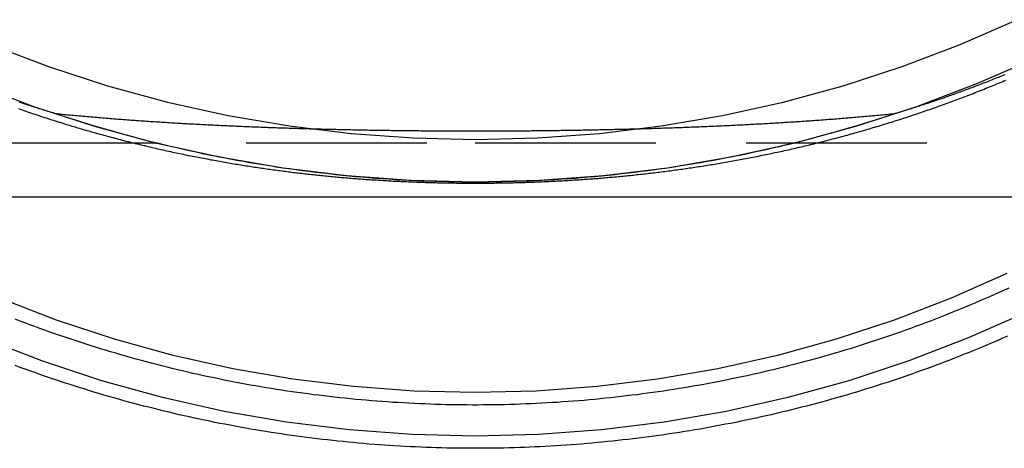
# Model space of a CAD drawing. Extents: x 365 to 1087, y -376 to 327.
# Drawn here: x 928 to 956, y -31 to -19 of the extents above; entities that cross this region are included whole.
import ezdxf

# ---------------------------------------------------------------- set-up
doc = ezdxf.new("R2010")
doc.units = 0
doc.header["$LTSCALE"] = 20
doc.linetypes.add('VERDECKT', pattern=[0.375, 0.25, -0.125])
doc.layers.get('0').update_dxf_attribs({"linetype": 'CONTINUOUS'})
doc.layers.add('STEMPEL', color=3, linetype='CONTINUOUS')

# ---------------------------------------------------------------- blocks, each defined once
blk = doc.blocks.new('A$CF414A865')
at = {"color": 1, "linetype": 'VERDECKT', "extrusion": (-2e-16, 1, -2e-16)}
for p, q in [((-28.844, -37.145), (0, -37.145)), ((0, -37.145), (28.844, -37.145))]:
    blk.add_line(p, q, dxfattribs=at)
at = {"extrusion": (-2e-16, 1, -2e-16)}
for p, q in [((-28.844, -38.645), (0, -38.645)), ((0, -38.645), (28.844, -38.645))]:
    blk.add_line(p, q, dxfattribs=at)
at = {"color": 1, "linetype": 'VERDECKT'}
for points in [[(0, -38.236, 0), (-1.78, -38.193, 0), (-3.555, -38.064, 0), (-5.322, -37.849, 0), (-7.076, -37.55, 0), (-8.813, -37.165, 0), (-10.529, -36.698, 0), (-12.219, -36.148, 0), (-13.88, -35.517, 0)], [(15.508, -34.806, 0), (13.88, -35.517, 0), (12.219, -36.148, 0), (10.529, -36.698, 0), (8.813, -37.165, 0), (7.076, -37.55, 0), (5.322, -37.849, 0), (3.555, -38.064, 0), (1.78, -38.193, 0), (0, -38.236, 0)], [(0, -37.055, 0), (1.721, -37.013, 0), (3.438, -36.888, 0), (5.146, -36.681, 0), (6.842, -36.391, 0), (8.522, -36.019, 0), (10.181, -35.567, 0), (11.815, -35.035, 0), (13.421, -34.425, 0), (14.995, -33.738, 0)], [(-13.421, -34.425, 0), (-11.815, -35.035, 0), (-10.181, -35.567, 0), (-8.522, -36.019, 0), (-6.842, -36.391, 0), (-5.146, -36.681, 0), (-3.438, -36.888, 0), (-1.721, -37.013, 0), (0, -37.055, 0)], [(0, -45.27, 0), (-1.748, -45.227, 0), (-3.492, -45.098, 0), (-5.227, -44.884, 0), (-6.95, -44.586, 0), (-8.656, -44.203, 0), (-10.341, -43.738, 0), (-12.001, -43.19, 0), (-13.632, -42.561, 0)], [(15.231, -41.854, 0), (13.632, -42.561, 0), (12.001, -43.19, 0), (10.341, -43.738, 0), (8.656, -44.203, 0), (6.95, -44.586, 0), (5.227, -44.884, 0), (3.492, -45.098, 0), (1.748, -45.227, 0), (0, -45.27, 0)], [(0, -44.067, 0), (-1.689, -44.025, 0), (-3.374, -43.901, 0), (-5.05, -43.694, 0), (-6.715, -43.406, 0), (-8.363, -43.036, 0), (-9.991, -42.587, 0), (-11.595, -42.057, 0), (-13.171, -41.45, 0)], [(14.716, -40.766, 0), (13.171, -41.45, 0), (11.595, -42.057, 0), (9.991, -42.587, 0), (8.363, -43.036, 0), (6.715, -43.406, 0), (5.05, -43.694, 0), (3.374, -43.901, 0), (1.689, -44.025, 0), (0, -44.067, 0)], [(11.593, -36.349, 0), (11.418, -36.407, 0), (11.243, -36.464, 0), (11.067, -36.52, 0), (10.891, -36.576, 0), (10.715, -36.63, 0), (10.539, -36.684, 0), (10.362, -36.736, 0), (10.185, -36.788, 0), (10.008, -36.839, 0), (9.831, -36.889, 0), (9.653, -36.938, 0), (9.475, -36.986, 0), (9.297, -37.034, 0), (9.119, -37.08, 0), (8.94, -37.126, 0), (8.761, -37.17, 0), (8.582, -37.214, 0), (8.403, -37.257, 0), (8.224, -37.299, 0), (8.044, -37.34, 0), (7.864, -37.38, 0), (7.684, -37.419, 0), (7.504, -37.458, 0), (7.323, -37.495, 0), (7.142, -37.531, 0), (6.962, -37.567, 0), (6.781, -37.602, 0), (6.599, -37.635, 0), (6.418, -37.668, 0), (6.236, -37.7, 0), (6.055, -37.731, 0), (5.873, -37.761, 0), (5.691, -37.79, 0), (5.509, -37.819, 0), (5.326, -37.846, 0), (5.144, -37.872, 0), (4.961, -37.898, 0), (4.779, -37.922, 0), (4.596, -37.946, 0), (4.413, -37.969, 0), (4.23, -37.99, 0), (4.047, -38.011, 0), (3.864, -38.031, 0), (3.68, -38.05, 0), (3.497, -38.069, 0), (3.313, -38.086, 0), (3.13, -38.102, 0), (2.946, -38.117, 0), (2.762, -38.132, 0), (2.578, -38.145, 0), (2.395, -38.158, 0), (2.211, -38.169, 0), (2.027, -38.18, 0), (1.843, -38.19, 0), (1.658, -38.199, 0), (1.474, -38.206, 0), (1.29, -38.213, 0), (1.106, -38.219, 0), (0.922, -38.224, 0), (0.737, -38.229, 0), (0.553, -38.232, 0), (0.369, -38.234, 0), (0.184, -38.236, 0), (0, -38.236, 0), (-0.184, -38.236, 0), (-0.369, -38.234, 0), (-0.553, -38.232, 0), (-0.737, -38.229, 0), (-0.922, -38.224, 0), (-1.106, -38.219, 0), (-1.29, -38.213, 0), (-1.474, -38.206, 0), (-1.658, -38.199, 0), (-1.843, -38.19, 0), (-2.027, -38.18, 0), (-2.211, -38.169, 0), (-2.395, -38.158, 0), (-2.578, -38.145, 0), (-2.762, -38.132, 0), (-2.946, -38.117, 0), (-3.13, -38.102, 0), (-3.313, -38.086, 0), (-3.497, -38.069, 0), (-3.68, -38.05, 0), (-3.864, -38.031, 0), (-4.047, -38.011, 0), (-4.23, -37.99, 0), (-4.413, -37.969, 0), (-4.596, -37.946, 0), (-4.779, -37.922, 0), (-4.961, -37.898, 0), (-5.144, -37.872, 0), (-5.326, -37.846, 0), (-5.509, -37.819, 0), (-5.691, -37.79, 0), (-5.873, -37.761, 0), (-6.055, -37.731, 0), (-6.236, -37.7, 0), (-6.418, -37.668, 0), (-6.599, -37.635, 0), (-6.781, -37.602, 0), (-6.962, -37.567, 0), (-7.142, -37.531, 0), (-7.323, -37.495, 0), (-7.504, -37.458, 0), (-7.684, -37.419, 0), (-7.864, -37.38, 0), (-8.044, -37.34, 0), (-8.224, -37.299, 0), (-8.403, -37.257, 0), (-8.582, -37.214, 0), (-8.761, -37.17, 0), (-8.94, -37.126, 0), (-9.119, -37.08, 0), (-9.297, -37.034, 0), (-9.475, -36.986, 0), (-9.653, -36.938, 0), (-9.831, -36.889, 0), (-10.008, -36.839, 0), (-10.185, -36.788, 0), (-10.362, -36.736, 0), (-10.539, -36.684, 0), (-10.715, -36.63, 0), (-10.891, -36.576, 0), (-11.067, -36.52, 0), (-11.243, -36.464, 0), (-11.418, -36.407, 0), (-11.593, -36.349, 0)]]:
    blk.add_polyline3d(points, dxfattribs=at)
at = {"color": 1}
for points in [[(14.774, -41.17, 0), (14.64, -41.231, 0), (14.506, -41.292, 0), (14.372, -41.352, 0), (14.237, -41.412, 0), (14.102, -41.471, 0), (13.967, -41.529, 0), (13.832, -41.587, 0), (13.696, -41.645, 0), (13.56, -41.702, 0), (13.424, -41.758, 0), (13.288, -41.814, 0), (13.152, -41.869, 0), (13.015, -41.924, 0), (12.878, -41.978, 0), (12.741, -42.031, 0), (12.603, -42.084, 0), (12.465, -42.136, 0), (12.328, -42.188, 0), (12.189, -42.239, 0), (12.051, -42.29, 0), (11.912, -42.34, 0), (11.774, -42.389, 0), (11.635, -42.438, 0), (11.496, -42.486, 0), (11.356, -42.534, 0), (11.217, -42.581, 0), (11.077, -42.628, 0), (10.937, -42.673, 0), (10.797, -42.719, 0), (10.657, -42.764, 0), (10.516, -42.808, 0), (10.375, -42.851, 0), (10.235, -42.894, 0), (10.094, -42.937, 0), (9.952, -42.978, 0), (9.811, -43.02, 0), (9.669, -43.06, 0), (9.528, -43.1, 0), (9.386, -43.14, 0), (9.244, -43.178, 0), (9.101, -43.217, 0), (8.959, -43.254, 0), (8.816, -43.291, 0), (8.674, -43.328, 0), (8.531, -43.364, 0), (8.388, -43.399, 0), (8.245, -43.433, 0), (8.101, -43.468, 0), (7.958, -43.501, 0), (7.814, -43.534, 0), (7.671, -43.566, 0), (7.527, -43.598, 0), (7.383, -43.629, 0), (7.239, -43.659, 0), (7.095, -43.689, 0), (6.95, -43.718, 0), (6.806, -43.747, 0), (6.661, -43.775, 0), (6.517, -43.803, 0), (6.372, -43.83, 0), (6.227, -43.856, 0), (6.082, -43.881, 0), (5.937, -43.907, 0), (5.791, -43.931, 0), (5.646, -43.955, 0), (5.501, -43.978, 0), (5.355, -44.001, 0), (5.209, -44.023, 0), (5.064, -44.044, 0), (4.918, -44.065, 0), (4.772, -44.085, 0), (4.626, -44.105, 0), (4.48, -44.124, 0), (4.334, -44.142, 0), (4.188, -44.16, 0), (4.041, -44.177, 0), (3.895, -44.194, 0), (3.749, -44.21, 0), (3.602, -44.225, 0), (3.456, -44.24, 0), (3.309, -44.254, 0), (3.162, -44.268, 0), (3.016, -44.281, 0), (2.869, -44.293, 0), (2.722, -44.304, 0), (2.575, -44.316, 0), (2.428, -44.326, 0), (2.281, -44.336, 0), (2.134, -44.345, 0), (1.987, -44.354, 0), (1.84, -44.362, 0), (1.693, -44.369, 0), (1.546, -44.376, 0), (1.399, -44.382, 0), (1.252, -44.388, 0), (1.104, -44.393, 0), (0.957, -44.397, 0), (0.81, -44.401, 0), (0.663, -44.404, 0), (0.515, -44.406, 0), (0.368, -44.408, 0), (0.221, -44.409, 0), (0.074, -44.41, 0), (-0.074, -44.41, 0), (-0.221, -44.409, 0), (-0.368, -44.408, 0), (-0.515, -44.406, 0), (-0.663, -44.404, 0), (-0.81, -44.401, 0), (-0.957, -44.397, 0), (-1.104, -44.393, 0), (-1.252, -44.388, 0), (-1.399, -44.382, 0), (-1.546, -44.376, 0), (-1.693, -44.369, 0), (-1.84, -44.362, 0), (-1.987, -44.354, 0), (-2.134, -44.345, 0), (-2.281, -44.336, 0), (-2.428, -44.326, 0), (-2.575, -44.316, 0), (-2.722, -44.304, 0), (-2.869, -44.293, 0), (-3.016, -44.28, 0), (-3.162, -44.267, 0), (-3.309, -44.254, 0), (-3.456, -44.24, 0), (-3.602, -44.225, 0), (-3.749, -44.21, 0), (-3.895, -44.194, 0), (-4.041, -44.177, 0), (-4.188, -44.16, 0), (-4.334, -44.142, 0), (-4.48, -44.124, 0), (-4.626, -44.105, 0), (-4.772, -44.085, 0), (-4.918, -44.065, 0), (-5.064, -44.044, 0), (-5.209, -44.023, 0), (-5.355, -44.001, 0), (-5.501, -43.978, 0), (-5.646, -43.955, 0), (-5.791, -43.931, 0), (-5.937, -43.907, 0), (-6.082, -43.881, 0), (-6.227, -43.856, 0), (-6.372, -43.83, 0), (-6.517, -43.803, 0), (-6.661, -43.775, 0), (-6.806, -43.747, 0), (-6.95, -43.718, 0), (-7.095, -43.689, 0), (-7.239, -43.659, 0), (-7.383, -43.629, 0), (-7.527, -43.598, 0), (-7.671, -43.566, 0), (-7.814, -43.534, 0), (-7.958, -43.501, 0), (-8.101, -43.468, 0), (-8.245, -43.434, 0), (-8.388, -43.399, 0), (-8.531, -43.364, 0), (-8.674, -43.328, 0), (-8.816, -43.291, 0), (-8.959, -43.254, 0), (-9.101, -43.217, 0), (-9.244, -43.178, 0), (-9.386, -43.14, 0), (-9.528, -43.1, 0), (-9.669, -43.06, 0), (-9.811, -43.02, 0), (-9.952, -42.978, 0), (-10.094, -42.937, 0), (-10.235, -42.894, 0), (-10.375, -42.851, 0), (-10.516, -42.808, 0), (-10.657, -42.764, 0), (-10.797, -42.719, 0), (-10.937, -42.673, 0), (-11.077, -42.628, 0), (-11.217, -42.581, 0), (-11.356, -42.534, 0), (-11.496, -42.486, 0), (-11.635, -42.438, 0), (-11.774, -42.389, 0), (-11.912, -42.34, 0), (-12.051, -42.29, 0), (-12.189, -42.239, 0), (-12.328, -42.188, 0), (-12.465, -42.136, 0), (-12.603, -42.084, 0), (-12.741, -42.031, 0)], [(-11.593, -36.349, 0), (-11.639, -36.335, 0), (-11.686, -36.321, 0), (-11.733, -36.307, 0), (-11.78, -36.292, 0), (-11.828, -36.278, 0), (-11.875, -36.263, 0), (-11.923, -36.249, 0), (-11.971, -36.234, 0), (-12.019, -36.219, 0), (-12.068, -36.203, 0), (-12.117, -36.188, 0), (-12.166, -36.172, 0), (-12.215, -36.157, 0), (-12.264, -36.141, 0), (-12.314, -36.125, 0), (-12.364, -36.108, 0), (-12.414, -36.092, 0), (-12.464, -36.075, 0), (-12.515, -36.059, 0), (-12.566, -36.042, 0), (-12.617, -36.025, 0)], [(14.661, -35.263, 0), (14.616, -35.281, 0), (14.572, -35.299, 0), (14.527, -35.317, 0), (14.483, -35.335, 0), (14.439, -35.353, 0), (14.395, -35.37, 0), (14.351, -35.388, 0), (14.308, -35.405, 0), (14.264, -35.423, 0), (14.22, -35.44, 0), (14.177, -35.457, 0), (14.133, -35.474, 0), (14.09, -35.491, 0), (14.047, -35.508, 0), (14.004, -35.524, 0), (13.961, -35.541, 0), (13.918, -35.557, 0), (13.875, -35.574, 0), (13.833, -35.59, 0), (13.79, -35.606, 0), (13.748, -35.622, 0), (13.705, -35.638, 0), (13.663, -35.654, 0), (13.621, -35.67, 0), (13.579, -35.685, 0), (13.537, -35.701, 0), (13.495, -35.716, 0), (13.454, -35.731, 0), (13.412, -35.747, 0), (13.37, -35.762, 0), (13.329, -35.777, 0), (13.288, -35.792, 0), (13.247, -35.806, 0), (13.206, -35.821, 0), (13.165, -35.836, 0), (13.124, -35.85, 0), (13.083, -35.864, 0), (13.043, -35.879, 0), (13.002, -35.893, 0), (12.962, -35.907, 0), (12.922, -35.921, 0), (12.882, -35.935, 0), (12.842, -35.949, 0), (12.802, -35.962, 0), (12.762, -35.976, 0), (12.722, -35.989, 0), (12.683, -36.003, 0), (12.644, -36.016, 0), (12.604, -36.029, 0), (12.565, -36.042, 0), (12.526, -36.055, 0), (12.487, -36.068, 0), (12.448, -36.081, 0), (12.41, -36.093, 0), (12.371, -36.106, 0), (12.333, -36.119, 0), (12.295, -36.131, 0), (12.257, -36.143, 0), (12.219, -36.156, 0), (12.181, -36.168, 0), (12.143, -36.18, 0), (12.105, -36.191, 0), (12.068, -36.203, 0), (12.03, -36.215, 0), (11.993, -36.227, 0), (11.956, -36.238, 0), (11.919, -36.25, 0), (11.882, -36.261, 0), (11.846, -36.272, 0), (11.809, -36.284, 0), (11.773, -36.295, 0), (11.736, -36.306, 0), (11.7, -36.317, 0), (11.664, -36.327, 0), (11.629, -36.338, 0), (11.593, -36.349, 0)], [(-12.646, -36.201, 0), (-12.595, -36.219, 0), (-12.544, -36.236, 0), (-12.493, -36.254, 0), (-12.442, -36.272, 0), (-12.391, -36.289, 0), (-12.34, -36.306, 0), (-12.289, -36.324, 0), (-12.238, -36.341, 0), (-12.187, -36.358, 0), (-12.136, -36.375, 0), (-12.085, -36.392, 0), (-12.034, -36.409, 0), (-11.983, -36.426, 0), (-11.932, -36.443, 0), (-11.881, -36.459, 0), (-11.829, -36.476, 0), (-11.778, -36.492, 0), (-11.727, -36.509, 0), (-11.676, -36.525, 0), (-11.625, -36.541, 0), (-11.574, -36.558, 0), (-11.523, -36.574, 0), (-11.471, -36.59, 0), (-11.42, -36.606, 0), (-11.369, -36.621, 0), (-11.318, -36.637, 0), (-11.266, -36.653, 0), (-11.215, -36.669, 0), (-11.164, -36.684, 0), (-11.113, -36.7, 0), (-11.061, -36.715, 0), (-11.01, -36.73, 0), (-10.959, -36.745, 0), (-10.907, -36.76, 0), (-10.856, -36.776, 0), (-10.805, -36.79, 0), (-10.753, -36.805, 0), (-10.702, -36.82, 0), (-10.651, -36.835, 0), (-10.599, -36.849, 0), (-10.548, -36.864, 0), (-10.496, -36.878, 0), (-10.445, -36.893, 0), (-10.394, -36.907, 0), (-10.342, -36.921, 0), (-10.291, -36.935, 0), (-10.239, -36.95, 0), (-10.188, -36.964, 0), (-10.136, -36.977, 0), (-10.085, -36.991, 0), (-10.033, -37.005, 0), (-9.982, -37.019, 0), (-9.93, -37.032, 0), (-9.879, -37.046, 0), (-9.827, -37.059, 0), (-9.776, -37.072, 0), (-9.724, -37.086, 0), (-9.672, -37.099, 0), (-9.621, -37.112, 0), (-9.569, -37.125, 0), (-9.518, -37.138, 0), (-9.466, -37.151, 0), (-9.414, -37.164, 0), (-9.363, -37.176, 0), (-9.311, -37.189, 0), (-9.259, -37.202, 0), (-9.208, -37.214, 0), (-9.156, -37.227, 0), (-9.104, -37.239, 0), (-9.053, -37.251, 0), (-9.001, -37.263, 0), (-8.949, -37.275, 0), (-8.897, -37.287, 0), (-8.846, -37.299, 0), (-8.794, -37.311, 0), (-8.742, -37.323, 0), (-8.691, -37.335, 0), (-8.639, -37.346, 0), (-8.588, -37.358, 0), (-8.536, -37.369, 0), (-8.485, -37.38, 0), (-8.434, -37.392, 0), (-8.383, -37.403, 0), (-8.332, -37.414, 0), (-8.281, -37.425, 0), (-8.23, -37.435, 0), (-8.179, -37.446, 0), (-8.128, -37.457, 0), (-8.077, -37.467, 0), (-8.027, -37.478, 0), (-7.976, -37.488, 0), (-7.926, -37.498, 0), (-7.875, -37.508, 0), (-7.825, -37.519, 0), (-7.775, -37.529, 0), (-7.724, -37.538, 0), (-7.674, -37.548, 0), (-7.624, -37.558, 0), (-7.574, -37.568, 0), (-7.524, -37.577, 0), (-7.475, -37.587, 0), (-7.425, -37.596, 0), (-7.375, -37.605, 0), (-7.326, -37.615, 0), (-7.276, -37.624, 0), (-7.227, -37.633, 0), (-7.177, -37.642, 0), (-7.128, -37.651, 0), (-7.079, -37.66, 0), (-7.029, -37.668, 0), (-6.98, -37.677, 0), (-6.931, -37.686, 0), (-6.882, -37.694, 0), (-6.834, -37.703, 0), (-6.785, -37.711, 0), (-6.736, -37.719, 0), (-6.687, -37.727, 0), (-6.639, -37.735, 0), (-6.59, -37.743, 0), (-6.542, -37.751, 0), (-6.494, -37.759, 0), (-6.445, -37.767, 0), (-6.397, -37.775, 0), (-6.349, -37.782, 0), (-6.301, -37.79, 0), (-6.253, -37.797, 0), (-6.205, -37.805, 0), (-6.158, -37.812, 0), (-6.11, -37.819, 0), (-6.062, -37.826, 0), (-6.015, -37.833, 0), (-5.967, -37.84, 0), (-5.92, -37.847, 0), (-5.873, -37.854, 0), (-5.825, -37.861, 0), (-5.778, -37.868, 0), (-5.731, -37.874, 0), (-5.684, -37.881, 0), (-5.637, -37.888, 0), (-5.591, -37.894, 0), (-5.544, -37.9, 0), (-5.497, -37.907, 0), (-5.451, -37.913, 0), (-5.404, -37.919, 0), (-5.358, -37.925, 0), (-5.311, -37.931, 0), (-5.265, -37.937, 0), (-5.219, -37.943, 0), (-5.173, -37.949, 0), (-5.127, -37.955, 0), (-5.081, -37.96, 0), (-5.035, -37.966, 0), (-4.989, -37.971, 0), (-4.944, -37.977, 0), (-4.898, -37.982, 0), (-4.852, -37.988, 0), (-4.807, -37.993, 0), (-4.762, -37.998, 0), (-4.716, -38.004, 0), (-4.671, -38.009, 0), (-4.626, -38.014, 0), (-4.581, -38.019, 0), (-4.536, -38.024, 0), (-4.49, -38.029, 0), (-4.445, -38.033, 0), (-4.4, -38.038, 0), (-4.354, -38.043, 0), (-4.309, -38.048, 0), (-4.263, -38.052, 0), (-4.217, -38.057, 0), (-4.172, -38.062, 0), (-4.126, -38.066, 0), (-4.08, -38.071, 0), (-4.034, -38.075, 0), (-3.989, -38.079, 0), (-3.943, -38.084, 0), (-3.897, -38.088, 0), (-3.851, -38.092, 0), (-3.805, -38.096, 0), (-3.759, -38.1, 0), (-3.713, -38.105, 0), (-3.667, -38.108, 0), (-3.621, -38.112, 0), (-3.575, -38.116, 0), (-3.528, -38.12, 0), (-3.482, -38.124, 0), (-3.436, -38.128, 0), (-3.39, -38.132, 0), (-3.343, -38.135, 0), (-3.297, -38.139, 0), (-3.251, -38.142, 0), (-3.204, -38.146, 0), (-3.158, -38.15, 0), (-3.111, -38.153, 0), (-3.065, -38.156, 0), (-3.019, -38.16, 0), (-2.972, -38.163, 0), (-2.926, -38.166, 0), (-2.879, -38.169, 0), (-2.832, -38.172, 0), (-2.786, -38.175, 0), (-2.739, -38.178, 0), (-2.693, -38.181, 0), (-2.646, -38.184, 0), (-2.6, -38.187, 0), (-2.553, -38.19, 0), (-2.506, -38.193, 0), (-2.46, -38.195, 0), (-2.413, -38.198, 0), (-2.366, -38.2, 0), (-2.319, -38.203, 0), (-2.273, -38.206, 0), (-2.226, -38.208, 0), (-2.179, -38.21, 0), (-2.132, -38.213, 0), (-2.085, -38.215, 0), (-2.038, -38.217, 0), (-1.992, -38.219, 0), (-1.945, -38.221, 0), (-1.898, -38.224, 0), (-1.851, -38.226, 0), (-1.804, -38.228, 0), (-1.757, -38.23, 0), (-1.71, -38.231, 0), (-1.662, -38.233, 0), (-1.615, -38.235, 0), (-1.568, -38.237, 0), (-1.521, -38.238, 0), (-1.474, -38.24, 0), (-1.426, -38.242, 0), (-1.379, -38.243, 0), (-1.332, -38.245, 0), (-1.284, -38.246, 0), (-1.237, -38.247, 0), (-1.189, -38.249, 0), (-1.142, -38.25, 0), (-1.094, -38.251, 0), (-1.047, -38.252, 0), (-0.999, -38.254, 0), (-0.951, -38.255, 0), (-0.904, -38.255, 0), (-0.856, -38.257, 0), (-0.809, -38.257, 0), (-0.761, -38.258, 0), (-0.713, -38.259, 0), (-0.666, -38.26, 0), (-0.618, -38.261, 0), (-0.571, -38.261, 0), (-0.523, -38.262, 0), (-0.475, -38.262, 0), (-0.428, -38.263, 0), (-0.38, -38.263, 0), (-0.333, -38.264, 0), (-0.285, -38.264, 0), (-0.237, -38.264, 0), (-0.19, -38.264, 0), (-0.142, -38.265, 0), (-0.094, -38.265, 0), (-0.046, -38.265, 0), (0.001, -38.265, 0), (0.049, -38.265, 0), (0.097, -38.265, 0), (0.145, -38.265, 0), (0.193, -38.264, 0), (0.24, -38.264, 0), (0.288, -38.264, 0), (0.336, -38.264, 0), (0.384, -38.263, 0), (0.431, -38.263, 0), (0.479, -38.262, 0), (0.527, -38.262, 0), (0.574, -38.261, 0), (0.622, -38.26, 0), (0.669, -38.26, 0), (0.717, -38.259, 0), (0.764, -38.258, 0), (0.812, -38.257, 0), (0.859, -38.256, 0), (0.907, -38.255, 0), (0.954, -38.255, 0), (1.002, -38.253, 0), (1.049, -38.252, 0), (1.097, -38.251, 0), (1.144, -38.25, 0), (1.192, -38.249, 0), (1.239, -38.247, 0), (1.287, -38.246, 0), (1.334, -38.245, 0), (1.382, -38.243, 0), (1.429, -38.242, 0), (1.477, -38.24, 0), (1.524, -38.238, 0), (1.571, -38.237, 0), (1.619, -38.235, 0), (1.666, -38.233, 0), (1.713, -38.231, 0), (1.76, -38.229, 0), (1.807, -38.227, 0), (1.855, -38.225, 0), (1.902, -38.223, 0), (1.949, -38.221, 0), (1.996, -38.219, 0), (2.043, -38.217, 0), (2.089, -38.215, 0), (2.136, -38.212, 0), (2.183, -38.21, 0), (2.23, -38.208, 0), (2.277, -38.205, 0), (2.324, -38.203, 0), (2.37, -38.2, 0), (2.417, -38.198, 0), (2.464, -38.195, 0), (2.51, -38.192, 0), (2.557, -38.19, 0), (2.603, -38.187, 0), (2.65, -38.184, 0), (2.696, -38.181, 0), (2.743, -38.178, 0), (2.789, -38.175, 0), (2.836, -38.172, 0), (2.882, -38.169, 0), (2.928, -38.166, 0), (2.975, -38.163, 0), (3.021, -38.159, 0), (3.067, -38.156, 0), (3.114, -38.153, 0), (3.16, -38.149, 0), (3.206, -38.146, 0), (3.252, -38.142, 0), (3.299, -38.139, 0), (3.345, -38.135, 0), (3.391, -38.132, 0), (3.438, -38.128, 0), (3.485, -38.124, 0), (3.531, -38.12, 0), (3.578, -38.116, 0), (3.625, -38.112, 0), (3.671, -38.108, 0), (3.718, -38.104, 0), (3.765, -38.1, 0), (3.812, -38.096, 0), (3.859, -38.091, 0), (3.906, -38.087, 0), (3.953, -38.083, 0), (4.001, -38.078, 0), (4.048, -38.074, 0), (4.095, -38.069, 0), (4.143, -38.064, 0), (4.19, -38.06, 0), (4.237, -38.055, 0), (4.285, -38.05, 0), (4.333, -38.045, 0), (4.38, -38.04, 0), (4.428, -38.035, 0), (4.476, -38.03, 0), (4.524, -38.025, 0), (4.571, -38.02, 0), (4.619, -38.014, 0), (4.667, -38.009, 0), (4.715, -38.004, 0), (4.764, -37.998, 0), (4.812, -37.992, 0), (4.86, -37.987, 0), (4.908, -37.981, 0), (4.956, -37.975, 0), (5.005, -37.969, 0), (5.053, -37.964, 0), (5.102, -37.958, 0), (5.15, -37.952, 0), (5.199, -37.946, 0), (5.247, -37.939, 0), (5.296, -37.933, 0), (5.345, -37.927, 0), (5.394, -37.92, 0), (5.442, -37.914, 0), (5.491, -37.907, 0), (5.54, -37.901, 0), (5.589, -37.894, 0), (5.638, -37.887, 0), (5.687, -37.88, 0), (5.737, -37.874, 0), (5.786, -37.867, 0), (5.835, -37.859, 0), (5.884, -37.852, 0), (5.934, -37.845, 0), (5.983, -37.838, 0), (6.033, -37.831, 0), (6.082, -37.823, 0), (6.132, -37.816, 0), (6.181, -37.808, 0), (6.231, -37.8, 0), (6.28, -37.793, 0), (6.33, -37.785, 0), (6.38, -37.777, 0), (6.43, -37.769, 0), (6.48, -37.761, 0), (6.53, -37.753, 0), (6.58, -37.745, 0), (6.63, -37.737, 0), (6.68, -37.728, 0), (6.73, -37.72, 0), (6.78, -37.712, 0), (6.83, -37.703, 0), (6.881, -37.694, 0), (6.931, -37.686, 0), (6.981, -37.677, 0), (7.032, -37.668, 0), (7.082, -37.659, 0), (7.133, -37.65, 0), (7.183, -37.641, 0), (7.234, -37.632, 0), (7.284, -37.622, 0), (7.335, -37.613, 0), (7.386, -37.603, 0), (7.437, -37.594, 0), (7.487, -37.584, 0), (7.538, -37.575, 0), (7.589, -37.565, 0), (7.64, -37.555, 0), (7.691, -37.545, 0), (7.742, -37.535, 0), (7.793, -37.525, 0), (7.844, -37.515, 0), (7.895, -37.504, 0), (7.947, -37.494, 0), (7.998, -37.484, 0), (8.049, -37.473, 0), (8.1, -37.462, 0), (8.152, -37.452, 0), (8.203, -37.441, 0), (8.254, -37.43, 0), (8.305, -37.419, 0), (8.357, -37.408, 0), (8.408, -37.397, 0), (8.459, -37.386, 0), (8.51, -37.375, 0), (8.562, -37.363, 0), (8.613, -37.352, 0), (8.664, -37.341, 0), (8.715, -37.329, 0), (8.767, -37.317, 0), (8.818, -37.306, 0), (8.869, -37.294, 0), (8.92, -37.282, 0), (8.972, -37.27, 0), (9.023, -37.258, 0), (9.074, -37.246, 0), (9.125, -37.234, 0), (9.176, -37.222, 0), (9.228, -37.209, 0), (9.279, -37.197, 0), (9.33, -37.184, 0), (9.381, -37.172, 0), (9.432, -37.159, 0), (9.484, -37.147, 0), (9.535, -37.134, 0), (9.586, -37.121, 0), (9.637, -37.108, 0), (9.688, -37.095, 0), (9.739, -37.082, 0), (9.79, -37.069, 0), (9.842, -37.055, 0), (9.893, -37.042, 0), (9.944, -37.029, 0), (9.995, -37.015, 0), (10.046, -37.002, 0), (10.097, -36.988, 0), (10.148, -36.974, 0), (10.199, -36.96, 0), (10.25, -36.946, 0), (10.301, -36.932, 0), (10.352, -36.918, 0), (10.403, -36.904, 0), (10.455, -36.89, 0), (10.506, -36.876, 0), (10.557, -36.861, 0), (10.608, -36.847, 0), (10.659, -36.832, 0), (10.71, -36.818, 0), (10.761, -36.803, 0), (10.812, -36.788, 0), (10.863, -36.773, 0), (10.913, -36.759, 0), (10.964, -36.744, 0), (11.015, -36.728, 0), (11.066, -36.713, 0), (11.117, -36.698, 0), (11.168, -36.683, 0), (11.219, -36.667, 0), (11.27, -36.652, 0), (11.321, -36.636, 0), (11.371, -36.621, 0), (11.422, -36.605, 0), (11.473, -36.589, 0), (11.524, -36.573, 0), (11.575, -36.557, 0), (11.625, -36.541, 0), (11.676, -36.525, 0), (11.727, -36.509, 0), (11.778, -36.493, 0), (11.828, -36.476, 0), (11.879, -36.46, 0), (11.93, -36.443, 0), (11.98, -36.427, 0), (12.031, -36.41, 0), (12.082, -36.393, 0), (12.132, -36.377, 0), (12.183, -36.36, 0), (12.233, -36.343, 0), (12.284, -36.326, 0), (12.334, -36.309, 0), (12.385, -36.291, 0), (12.435, -36.274, 0), (12.486, -36.257, 0), (12.536, -36.239, 0), (12.586, -36.222, 0), (12.637, -36.204, 0), (12.687, -36.187, 0), (12.737, -36.169, 0), (12.788, -36.151, 0), (12.838, -36.133, 0), (12.888, -36.115, 0), (12.938, -36.097, 0), (12.989, -36.079, 0), (13.039, -36.06, 0), (13.089, -36.042, 0), (13.139, -36.024, 0), (13.19, -36.005, 0), (13.24, -35.987, 0), (13.29, -35.968, 0), (13.34, -35.949, 0), (13.39, -35.931, 0), (13.44, -35.912, 0), (13.49, -35.893, 0), (13.54, -35.874, 0), (13.59, -35.855, 0), (13.64, -35.836, 0), (13.69, -35.816, 0), (13.74, -35.797, 0), (13.79, -35.778, 0), (13.84, -35.758, 0), (13.889, -35.738, 0), (13.939, -35.719, 0), (13.989, -35.699, 0), (14.039, -35.679, 0), (14.089, -35.659, 0), (14.139, -35.639, 0), (14.188, -35.619, 0), (14.238, -35.599, 0), (14.288, -35.579, 0), (14.338, -35.559, 0), (14.387, -35.538, 0), (14.437, -35.518, 0), (14.486, -35.497, 0), (14.536, -35.476, 0), (14.586, -35.456, 0), (14.635, -35.435, 0), (14.685, -35.414, 0)], [(11.593, -36.349, 0), (11.54, -36.354, 0), (11.487, -36.359, 0), (11.434, -36.364, 0), (11.381, -36.37, 0), (11.328, -36.375, 0), (11.275, -36.38, 0), (11.222, -36.385, 0), (11.169, -36.39, 0), (11.116, -36.395, 0), (11.063, -36.4, 0), (11.01, -36.404, 0), (10.957, -36.409, 0), (10.904, -36.414, 0), (10.851, -36.419, 0), (10.798, -36.423, 0), (10.745, -36.428, 0), (10.692, -36.433, 0), (10.639, -36.437, 0), (10.585, -36.442, 0), (10.532, -36.447, 0), (10.479, -36.451, 0), (10.426, -36.456, 0), (10.373, -36.46, 0), (10.32, -36.464, 0), (10.267, -36.469, 0), (10.214, -36.473, 0), (10.161, -36.477, 0), (10.108, -36.481, 0), (10.055, -36.486, 0), (10.002, -36.49, 0), (9.949, -36.494, 0), (9.896, -36.498, 0), (9.843, -36.502, 0), (9.79, -36.506, 0), (9.737, -36.51, 0), (9.684, -36.514, 0), (9.631, -36.518, 0), (9.578, -36.522, 0), (9.525, -36.526, 0), (9.472, -36.53, 0), (9.419, -36.534, 0), (9.365, -36.537, 0), (9.312, -36.541, 0), (9.259, -36.545, 0), (9.206, -36.549, 0), (9.153, -36.552, 0), (9.1, -36.556, 0), (9.047, -36.559, 0), (8.994, -36.563, 0), (8.941, -36.566, 0), (8.888, -36.57, 0), (8.835, -36.574, 0), (8.782, -36.577, 0), (8.729, -36.58, 0), (8.676, -36.584, 0), (8.624, -36.587, 0), (8.571, -36.59, 0), (8.518, -36.594, 0), (8.465, -36.597, 0), (8.412, -36.6, 0), (8.359, -36.603, 0), (8.306, -36.606, 0), (8.253, -36.61, 0), (8.2, -36.613, 0), (8.147, -36.616, 0), (8.094, -36.619, 0), (8.041, -36.622, 0), (7.988, -36.625, 0), (7.936, -36.628, 0), (7.883, -36.631, 0), (7.83, -36.634, 0), (7.777, -36.636, 0), (7.724, -36.639, 0), (7.671, -36.642, 0), (7.619, -36.645, 0), (7.566, -36.648, 0), (7.513, -36.651, 0), (7.46, -36.653, 0), (7.407, -36.656, 0), (7.355, -36.659, 0), (7.302, -36.661, 0), (7.249, -36.664, 0), (7.196, -36.666, 0), (7.144, -36.669, 0), (7.091, -36.672, 0), (7.038, -36.674, 0), (6.986, -36.676, 0), (6.933, -36.679, 0), (6.88, -36.681, 0), (6.828, -36.684, 0), (6.775, -36.686, 0), (6.722, -36.689, 0), (6.67, -36.691, 0), (6.617, -36.693, 0), (6.565, -36.696, 0), (6.512, -36.698, 0), (6.46, -36.7, 0), (6.407, -36.702, 0), (6.355, -36.704, 0), (6.302, -36.707, 0), (6.25, -36.709, 0), (6.197, -36.711, 0), (6.145, -36.713, 0), (6.092, -36.715, 0), (6.04, -36.717, 0), (5.987, -36.719, 0), (5.935, -36.721, 0), (5.883, -36.723, 0), (5.83, -36.725, 0), (5.778, -36.727, 0), (5.726, -36.729, 0), (5.673, -36.731, 0), (5.621, -36.733, 0), (5.569, -36.734, 0), (5.516, -36.736, 0), (5.464, -36.738, 0), (5.412, -36.74, 0), (5.36, -36.742, 0), (5.308, -36.743, 0), (5.255, -36.745, 0), (5.203, -36.747, 0), (5.151, -36.749, 0), (5.099, -36.75, 0), (5.047, -36.752, 0), (4.995, -36.754, 0), (4.943, -36.755, 0), (4.891, -36.757, 0), (4.839, -36.758, 0), (4.787, -36.76, 0), (4.735, -36.761, 0), (4.683, -36.763, 0), (4.631, -36.764, 0), (4.579, -36.766, 0), (4.527, -36.767, 0), (4.476, -36.769, 0), (4.424, -36.77, 0), (4.372, -36.771, 0), (4.32, -36.773, 0), (4.268, -36.774, 0), (4.217, -36.775, 0), (4.165, -36.777, 0), (4.113, -36.778, 0), (4.062, -36.779, 0), (4.01, -36.781, 0), (3.958, -36.782, 0), (3.907, -36.783, 0), (3.855, -36.784, 0), (3.804, -36.785, 0), (3.752, -36.786, 0), (3.701, -36.788, 0), (3.649, -36.789, 0), (3.598, -36.79, 0), (3.546, -36.791, 0), (3.495, -36.792, 0), (3.444, -36.793, 0), (3.392, -36.794, 0), (3.341, -36.795, 0), (3.29, -36.796, 0), (3.238, -36.797, 0), (3.187, -36.798, 0), (3.136, -36.799, 0), (3.085, -36.8, 0), (3.034, -36.801, 0), (2.983, -36.802, 0), (2.932, -36.803, 0), (2.881, -36.803, 0), (2.83, -36.804, 0), (2.779, -36.805, 0), (2.728, -36.806, 0), (2.677, -36.807, 0), (2.626, -36.808, 0), (2.575, -36.808, 0), (2.524, -36.809, 0), (2.473, -36.81, 0), (2.422, -36.81, 0), (2.372, -36.811, 0), (2.321, -36.812, 0), (2.27, -36.813, 0), (2.22, -36.813, 0), (2.169, -36.814, 0), (2.118, -36.815, 0), (2.068, -36.815, 0), (2.017, -36.816, 0), (1.967, -36.816, 0), (1.916, -36.817, 0), (1.866, -36.817, 0), (1.815, -36.818, 0), (1.765, -36.818, 0), (1.715, -36.819, 0), (1.664, -36.819, 0), (1.614, -36.82, 0), (1.564, -36.82, 0), (1.514, -36.821, 0), (1.464, -36.821, 0), (1.413, -36.822, 0), (1.363, -36.822, 0), (1.313, -36.822, 0), (1.263, -36.823, 0), (1.213, -36.823, 0), (1.163, -36.823, 0), (1.113, -36.824, 0), (1.063, -36.824, 0), (1.014, -36.824, 0), (0.964, -36.825, 0), (0.914, -36.825, 0), (0.864, -36.825, 0), (0.815, -36.825, 0), (0.765, -36.826, 0), (0.715, -36.826, 0), (0.666, -36.826, 0), (0.616, -36.826, 0), (0.567, -36.826, 0), (0.517, -36.827, 0), (0.468, -36.827, 0), (0.418, -36.827, 0), (0.369, -36.827, 0), (0.32, -36.827, 0), (0.27, -36.827, 0), (0.221, -36.827, 0), (0.172, -36.827, 0), (0.123, -36.827, 0), (0.074, -36.827, 0), (0.025, -36.827, 0), (-0.025, -36.827, 0), (-0.074, -36.827, 0), (-0.123, -36.827, 0), (-0.172, -36.827, 0), (-0.221, -36.827, 0), (-0.27, -36.827, 0), (-0.32, -36.827, 0), (-0.369, -36.827, 0), (-0.418, -36.827, 0), (-0.468, -36.827, 0), (-0.517, -36.827, 0), (-0.567, -36.826, 0), (-0.616, -36.826, 0), (-0.666, -36.826, 0), (-0.715, -36.826, 0), (-0.765, -36.826, 0), (-0.815, -36.825, 0), (-0.864, -36.825, 0), (-0.914, -36.825, 0), (-0.964, -36.825, 0), (-1.014, -36.824, 0), (-1.063, -36.824, 0), (-1.113, -36.824, 0), (-1.163, -36.823, 0), (-1.213, -36.823, 0), (-1.263, -36.823, 0), (-1.313, -36.822, 0), (-1.363, -36.822, 0), (-1.413, -36.822, 0), (-1.464, -36.821, 0), (-1.514, -36.821, 0), (-1.564, -36.82, 0), (-1.614, -36.82, 0), (-1.664, -36.819, 0), (-1.715, -36.819, 0), (-1.765, -36.818, 0), (-1.815, -36.818, 0), (-1.866, -36.817, 0), (-1.916, -36.817, 0), (-1.967, -36.816, 0), (-2.017, -36.816, 0), (-2.068, -36.815, 0), (-2.118, -36.815, 0), (-2.169, -36.814, 0), (-2.22, -36.813, 0), (-2.27, -36.813, 0), (-2.321, -36.812, 0), (-2.372, -36.811, 0), (-2.422, -36.81, 0), (-2.473, -36.81, 0), (-2.524, -36.809, 0), (-2.575, -36.808, 0), (-2.626, -36.808, 0), (-2.677, -36.807, 0), (-2.728, -36.806, 0), (-2.779, -36.805, 0), (-2.83, -36.804, 0), (-2.881, -36.803, 0), (-2.932, -36.803, 0), (-2.983, -36.802, 0), (-3.034, -36.801, 0), (-3.085, -36.8, 0), (-3.136, -36.799, 0), (-3.187, -36.798, 0), (-3.238, -36.797, 0), (-3.29, -36.796, 0), (-3.341, -36.795, 0), (-3.392, -36.794, 0), (-3.444, -36.793, 0), (-3.495, -36.792, 0), (-3.546, -36.791, 0), (-3.598, -36.79, 0), (-3.649, -36.789, 0), (-3.701, -36.788, 0), (-3.752, -36.786, 0), (-3.804, -36.785, 0), (-3.855, -36.784, 0), (-3.907, -36.783, 0), (-3.958, -36.782, 0), (-4.01, -36.781, 0), (-4.062, -36.779, 0), (-4.113, -36.778, 0), (-4.165, -36.777, 0), (-4.217, -36.775, 0), (-4.268, -36.774, 0), (-4.32, -36.773, 0), (-4.372, -36.771, 0), (-4.424, -36.77, 0), (-4.476, -36.769, 0), (-4.527, -36.767, 0), (-4.579, -36.766, 0), (-4.631, -36.764, 0), (-4.683, -36.763, 0), (-4.735, -36.761, 0), (-4.787, -36.76, 0), (-4.839, -36.758, 0), (-4.891, -36.757, 0), (-4.943, -36.755, 0), (-4.995, -36.754, 0), (-5.047, -36.752, 0), (-5.099, -36.75, 0), (-5.151, -36.749, 0), (-5.203, -36.747, 0), (-5.255, -36.745, 0), (-5.308, -36.743, 0), (-5.36, -36.742, 0), (-5.412, -36.74, 0), (-5.464, -36.738, 0), (-5.516, -36.736, 0), (-5.569, -36.734, 0), (-5.621, -36.733, 0), (-5.673, -36.731, 0), (-5.726, -36.729, 0), (-5.778, -36.727, 0), (-5.83, -36.725, 0), (-5.883, -36.723, 0), (-5.935, -36.721, 0), (-5.987, -36.719, 0), (-6.04, -36.717, 0), (-6.092, -36.715, 0), (-6.145, -36.713, 0), (-6.197, -36.711, 0), (-6.25, -36.709, 0), (-6.302, -36.707, 0), (-6.355, -36.704, 0), (-6.407, -36.702, 0), (-6.46, -36.7, 0), (-6.512, -36.698, 0), (-6.565, -36.696, 0), (-6.617, -36.693, 0), (-6.67, -36.691, 0), (-6.722, -36.689, 0), (-6.775, -36.686, 0), (-6.828, -36.684, 0), (-6.88, -36.681, 0), (-6.933, -36.679, 0), (-6.986, -36.676, 0), (-7.038, -36.674, 0), (-7.091, -36.672, 0), (-7.144, -36.669, 0), (-7.196, -36.666, 0), (-7.249, -36.664, 0), (-7.302, -36.661, 0), (-7.355, -36.659, 0), (-7.407, -36.656, 0), (-7.46, -36.653, 0), (-7.513, -36.651, 0), (-7.566, -36.648, 0), (-7.619, -36.645, 0), (-7.671, -36.642, 0), (-7.724, -36.639, 0), (-7.777, -36.636, 0), (-7.83, -36.634, 0), (-7.883, -36.631, 0), (-7.936, -36.628, 0), (-7.988, -36.625, 0), (-8.041, -36.622, 0), (-8.094, -36.619, 0), (-8.147, -36.616, 0), (-8.2, -36.613, 0), (-8.253, -36.61, 0), (-8.306, -36.606, 0), (-8.359, -36.603, 0), (-8.412, -36.6, 0), (-8.465, -36.597, 0), (-8.518, -36.594, 0), (-8.571, -36.59, 0), (-8.624, -36.587, 0), (-8.676, -36.584, 0), (-8.729, -36.58, 0), (-8.782, -36.577, 0), (-8.835, -36.574, 0), (-8.888, -36.57, 0), (-8.941, -36.566, 0), (-8.994, -36.563, 0), (-9.047, -36.559, 0), (-9.1, -36.556, 0), (-9.153, -36.552, 0), (-9.206, -36.549, 0), (-9.259, -36.545, 0), (-9.312, -36.541, 0), (-9.365, -36.537, 0), (-9.419, -36.534, 0), (-9.472, -36.53, 0), (-9.525, -36.526, 0), (-9.578, -36.522, 0), (-9.631, -36.518, 0), (-9.684, -36.514, 0), (-9.737, -36.51, 0), (-9.79, -36.506, 0), (-9.843, -36.502, 0), (-9.896, -36.498, 0), (-9.949, -36.494, 0), (-10.002, -36.49, 0), (-10.055, -36.486, 0), (-10.108, -36.481, 0), (-10.161, -36.477, 0), (-10.214, -36.473, 0), (-10.267, -36.469, 0), (-10.32, -36.464, 0), (-10.373, -36.46, 0), (-10.426, -36.456, 0), (-10.479, -36.451, 0), (-10.532, -36.447, 0), (-10.585, -36.442, 0), (-10.639, -36.437, 0), (-10.692, -36.433, 0), (-10.745, -36.428, 0), (-10.798, -36.423, 0), (-10.851, -36.419, 0), (-10.904, -36.414, 0), (-10.957, -36.409, 0), (-11.01, -36.404, 0), (-11.063, -36.4, 0), (-11.116, -36.395, 0), (-11.169, -36.39, 0), (-11.222, -36.385, 0), (-11.275, -36.38, 0), (-11.328, -36.375, 0), (-11.381, -36.37, 0), (-11.434, -36.364, 0), (-11.487, -36.359, 0), (-11.54, -36.354, 0), (-11.593, -36.349, 0)]]:
    blk.add_polyline3d(points, dxfattribs=at)
blk.add_polyline3d([(14.731, -42.505, 0), (14.599, -42.563, 0), (14.468, -42.62, 0), (14.335, -42.677, 0), (14.203, -42.733, 0), (14.071, -42.789, 0), (13.938, -42.844, 0), (13.805, -42.899, 0), (13.672, -42.953, 0), (13.539, -43.006, 0), (13.405, -43.059, 0), (13.271, -43.112, 0), (13.137, -43.164, 0), (13.003, -43.215, 0), (12.869, -43.266, 0), (12.734, -43.317, 0), (12.599, -43.367, 0), (12.464, -43.416, 0), (12.329, -43.465, 0), (12.194, -43.513, 0), (12.058, -43.561, 0), (11.922, -43.608, 0), (11.787, -43.655, 0), (11.65, -43.701, 0), (11.514, -43.747, 0), (11.378, -43.792, 0), (11.241, -43.836, 0), (11.104, -43.88, 0), (10.967, -43.923, 0), (10.83, -43.966, 0), (10.693, -44.009, 0), (10.555, -44.051, 0), (10.417, -44.092, 0), (10.28, -44.133, 0), (10.142, -44.173, 0), (10.003, -44.212, 0), (9.865, -44.251, 0), (9.727, -44.29, 0), (9.588, -44.328, 0), (9.449, -44.365, 0), (9.31, -44.402, 0), (9.171, -44.439, 0), (9.032, -44.474, 0), (8.893, -44.51, 0), (8.753, -44.544, 0), (8.614, -44.578, 0), (8.474, -44.612, 0), (8.334, -44.645, 0), (8.194, -44.678, 0), (8.054, -44.71, 0), (7.914, -44.741, 0), (7.773, -44.772, 0), (7.633, -44.802, 0), (7.492, -44.832, 0), (7.351, -44.861, 0), (7.211, -44.89, 0), (7.07, -44.918, 0), (6.929, -44.945, 0), (6.787, -44.972, 0), (6.646, -44.999, 0), (6.505, -45.025, 0), (6.363, -45.05, 0), (6.222, -45.075, 0), (6.08, -45.099, 0), (5.938, -45.123, 0), (5.796, -45.146, 0), (5.654, -45.168, 0), (5.512, -45.19, 0), (5.37, -45.212, 0), (5.228, -45.233, 0), (5.086, -45.253, 0), (4.943, -45.273, 0), (4.801, -45.292, 0), (4.658, -45.31, 0), (4.516, -45.328, 0), (4.373, -45.346, 0), (4.23, -45.363, 0), (4.088, -45.379, 0), (3.945, -45.395, 0), (3.802, -45.41, 0), (3.659, -45.425, 0), (3.516, -45.439, 0), (3.373, -45.453, 0), (3.23, -45.466, 0), (3.086, -45.478, 0), (2.943, -45.49, 0), (2.8, -45.502, 0), (2.657, -45.512, 0), (2.513, -45.523, 0), (2.37, -45.532, 0), (2.226, -45.541, 0), (2.083, -45.55, 0), (1.939, -45.558, 0), (1.796, -45.565, 0), (1.652, -45.572, 0), (1.509, -45.578, 0), (1.365, -45.584, 0), (1.221, -45.589, 0), (1.078, -45.594, 0), (0.934, -45.598, 0), (0.79, -45.601, 0), (0.647, -45.604, 0), (0.503, -45.606, 0), (0.359, -45.608, 0), (0.216, -45.609, 0), (0.072, -45.61, 0), (-0.072, -45.61, 0), (-0.216, -45.609, 0), (-0.359, -45.608, 0), (-0.503, -45.606, 0), (-0.647, -45.604, 0), (-0.79, -45.601, 0), (-0.934, -45.598, 0), (-1.078, -45.594, 0), (-1.221, -45.589, 0), (-1.365, -45.584, 0), (-1.509, -45.578, 0), (-1.652, -45.572, 0), (-1.796, -45.565, 0), (-1.939, -45.558, 0), (-2.083, -45.55, 0), (-2.226, -45.541, 0), (-2.37, -45.532, 0), (-2.513, -45.523, 0), (-2.657, -45.512, 0), (-2.8, -45.502, 0), (-2.943, -45.49, 0), (-3.086, -45.478, 0), (-3.23, -45.466, 0), (-3.373, -45.453, 0), (-3.516, -45.439, 0), (-3.659, -45.425, 0), (-3.802, -45.41, 0), (-3.945, -45.395, 0), (-4.088, -45.379, 0), (-4.23, -45.363, 0), (-4.373, -45.346, 0), (-4.516, -45.328, 0), (-4.658, -45.31, 0), (-4.801, -45.292, 0), (-4.943, -45.273, 0), (-5.086, -45.253, 0), (-5.228, -45.233, 0), (-5.37, -45.212, 0), (-5.512, -45.19, 0), (-5.654, -45.168, 0), (-5.796, -45.146, 0), (-5.938, -45.123, 0), (-6.08, -45.099, 0), (-6.222, -45.075, 0), (-6.363, -45.05, 0), (-6.505, -45.025, 0), (-6.646, -44.999, 0), (-6.787, -44.972, 0), (-6.929, -44.945, 0), (-7.07, -44.918, 0), (-7.211, -44.89, 0), (-7.351, -44.861, 0), (-7.492, -44.832, 0), (-7.633, -44.802, 0), (-7.773, -44.772, 0), (-7.914, -44.741, 0), (-8.054, -44.71, 0), (-8.194, -44.678, 0), (-8.334, -44.645, 0), (-8.474, -44.612, 0), (-8.614, -44.578, 0), (-8.753, -44.544, 0), (-8.893, -44.51, 0), (-9.032, -44.474, 0), (-9.171, -44.439, 0), (-9.31, -44.402, 0), (-9.449, -44.365, 0), (-9.588, -44.328, 0), (-9.727, -44.29, 0), (-9.865, -44.251, 0), (-10.004, -44.212, 0), (-10.142, -44.173, 0), (-10.28, -44.133, 0), (-10.417, -44.092, 0), (-10.555, -44.051, 0), (-10.693, -44.009, 0), (-10.83, -43.966, 0), (-10.967, -43.923, 0), (-11.104, -43.88, 0), (-11.241, -43.836, 0), (-11.378, -43.792, 0), (-11.514, -43.746, 0), (-11.65, -43.701, 0), (-11.787, -43.655, 0), (-11.922, -43.608, 0), (-12.058, -43.561, 0), (-12.194, -43.513, 0), (-12.329, -43.465, 0), (-12.464, -43.416, 0), (-12.599, -43.367, 0), (-12.734, -43.317, 0)])

msp = doc.modelspace()

# ---------------------------------------------------------------- block references
at = {"layer": 'STEMPEL'}
msp.add_blockref('A$CF414A865', (940.919, 14.841, -51.87), dxfattribs=at)

doc.saveas('drawing.dxf')
